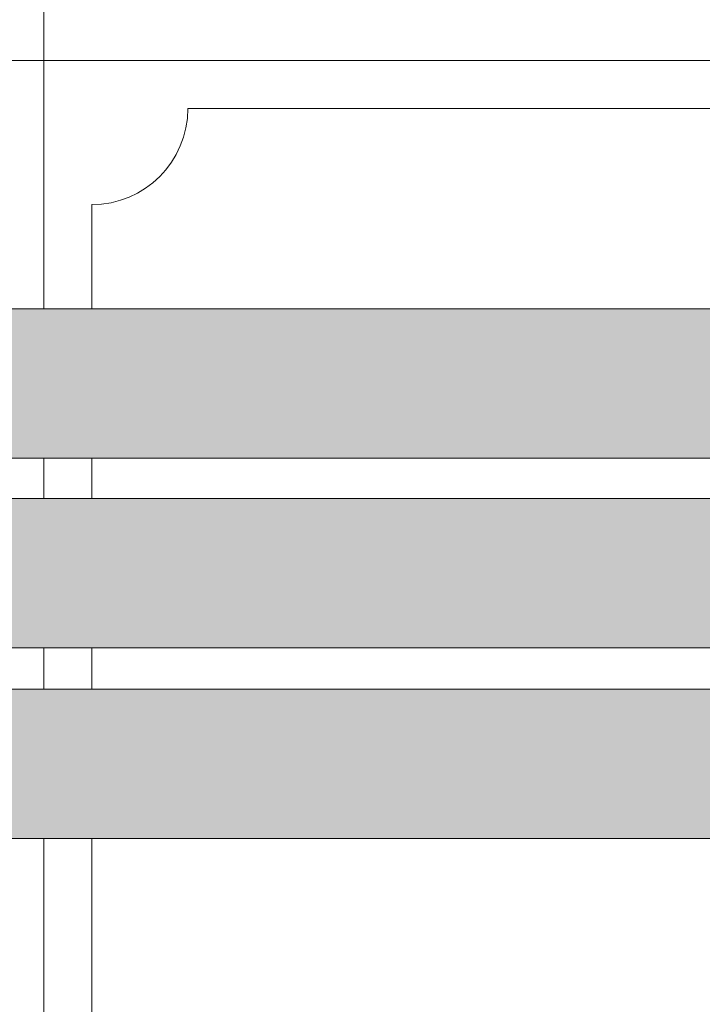
# Model space of a CAD drawing. Units: inches. Extents: x 29393 to 82145, y 11369 to 28377.
# Drawn here: x 60734 to 60876, y 13107 to 13312 of the extents above; entities that cross this region are included whole.
import ezdxf

# ---------------------------------------------------------------- set-up
doc = ezdxf.new("R2010")
doc.units = ezdxf.units.IN
doc.header["$MEASUREMENT"] = 0
doc.layers.add('Fase A', color=7, linetype='Continuous')

msp = doc.modelspace()

# ---------------------------------------------------------------- hatches: boundary and pattern name
at = {"layer": 'Fase A', "lineweight": 0, "true_color": 0x000000}
h = msp.add_hatch(color=18, dxfattribs=at)
h.dxf.hatch_style = 1
h.paths.add_polyline_path([(60906.57, 13247.68, 0.414172), (60902.6, 13251.65), (60880.1, 13251.65), (60319.1, 13251.65), (60319.1, 13220.54), (60880.1, 13220.54), (60902.6, 13220.54, 0.414276), (60906.57, 13224.51)])
h.paths.add_polyline_path([(60903.92, 13236.09, -1), (60884.07, 13236.09, -1)], flags=16)
h.paths.add_polyline_path([(60902.2, 13236.09, -1), (60885.79, 13236.09, -1)], flags=0)
h.paths.add_polyline_path([(60890.06, 13238.36), (60894, 13240.63), (60897.93, 13238.36), (60897.93, 13233.82), (60894, 13231.55), (60890.06, 13233.82)], flags=0)
at = {"layer": 'Fase A', "lineweight": 0}
h = msp.add_hatch(color=253, dxfattribs=at)
h.dxf.hatch_style = 1
h.paths.add_polyline_path([(60906.57, 13208.18, 0.414172), (60902.6, 13212.15), (60880.1, 13212.15), (60475.27, 13212.15), (60475.27, 13181.03), (60880.1, 13181.03), (60902.6, 13181.03, 0.414276), (60906.57, 13185)])
h.paths.add_polyline_path([(60884.07, 13196.59, -1), (60903.92, 13196.59, -1)], flags=16)
h.paths.add_polyline_path([(60885.79, 13196.59, -1), (60902.2, 13196.59, -1)], flags=0)
h.paths.add_polyline_path([(60890.06, 13194.32), (60890.06, 13198.86), (60894, 13201.13), (60897.93, 13198.86), (60897.93, 13194.32), (60894, 13192.05)], flags=0)
h = msp.add_hatch(color=1, dxfattribs=at)
h.dxf.hatch_style = 1
h.paths.add_polyline_path([(60906.57, 13168.45, 0.414172), (60902.6, 13172.42), (60880.1, 13172.42), (60631.42, 13172.42), (60631.42, 13141.31), (60880.1, 13141.31), (60902.6, 13141.31, 0.414276), (60906.57, 13145.28)])
h.paths.add_polyline_path([(60903.92, 13156.86, -1), (60884.07, 13156.86, -1)], flags=16)
h.paths.add_polyline_path([(60902.2, 13156.86, -1), (60885.79, 13156.86, -1)], flags=0)
h.paths.add_polyline_path([(60890.06, 13159.13), (60894, 13161.4), (60897.93, 13159.13), (60897.93, 13154.59), (60894, 13152.32), (60890.06, 13154.59)], flags=0)

# ---------------------------------------------------------------- linework, layer by layer
at = {"lineweight": 0}
for p, q in [((60739.1, 13303.39), (60739.1, 13354.91)), ((60739.1, 13354.91), (60739.1, 13303.39)), ((60739.1, 13303.39), (61309.1, 13303.39)), ((60739.1, 13251.65), (60739.1, 13303.39)), ((60739.1, 13303.39), (60739.1, 13251.65)), ((61309.1, 13303.39), (60739.1, 13303.39)), ((60769.1, 13293.39), (61279.1, 13293.39)), ((60749.1, 13251.65), (60749.1, 13273.39)), ((60739.1, 13212.15), (60739.1, 13220.54)), ((60739.1, 13220.54), (60739.1, 13212.15)), ((60749.1, 13212.15), (60749.1, 13220.54)), ((60739.1, 13172.42), (60739.1, 13181.03)), ((60739.1, 13181.03), (60739.1, 13172.42)), ((60749.1, 13172.42), (60749.1, 13181.03)), ((60739.1, 13073.45), (60739.1, 13141.31)), ((60739.1, 13141.31), (60739.1, 13073.45)), ((60749.1, 13073.45), (60749.1, 13141.31))]:
    msp.add_line(p, q, dxfattribs=at)
msp.add_arc((60749.1, 13293.39), 20, 270, 0, dxfattribs=at)
at = {"layer": 'Fase A', "lineweight": 0}
for p, q in [((60631.42, 13303.39), (60739.1, 13303.39)), ((60028.1, 13251.65), (60880.1, 13251.65)), ((60028.1, 13220.54), (60880.1, 13220.54)), ((60028.1, 13212.15), (60880.1, 13212.15)), ((60028.1, 13181.03), (60880.1, 13181.03)), ((60028.1, 13172.42), (60880.1, 13172.42)), ((60028.1, 13141.31), (60880.1, 13141.31))]:
    msp.add_line(p, q, dxfattribs=at)

doc.saveas('drawing.dxf')
